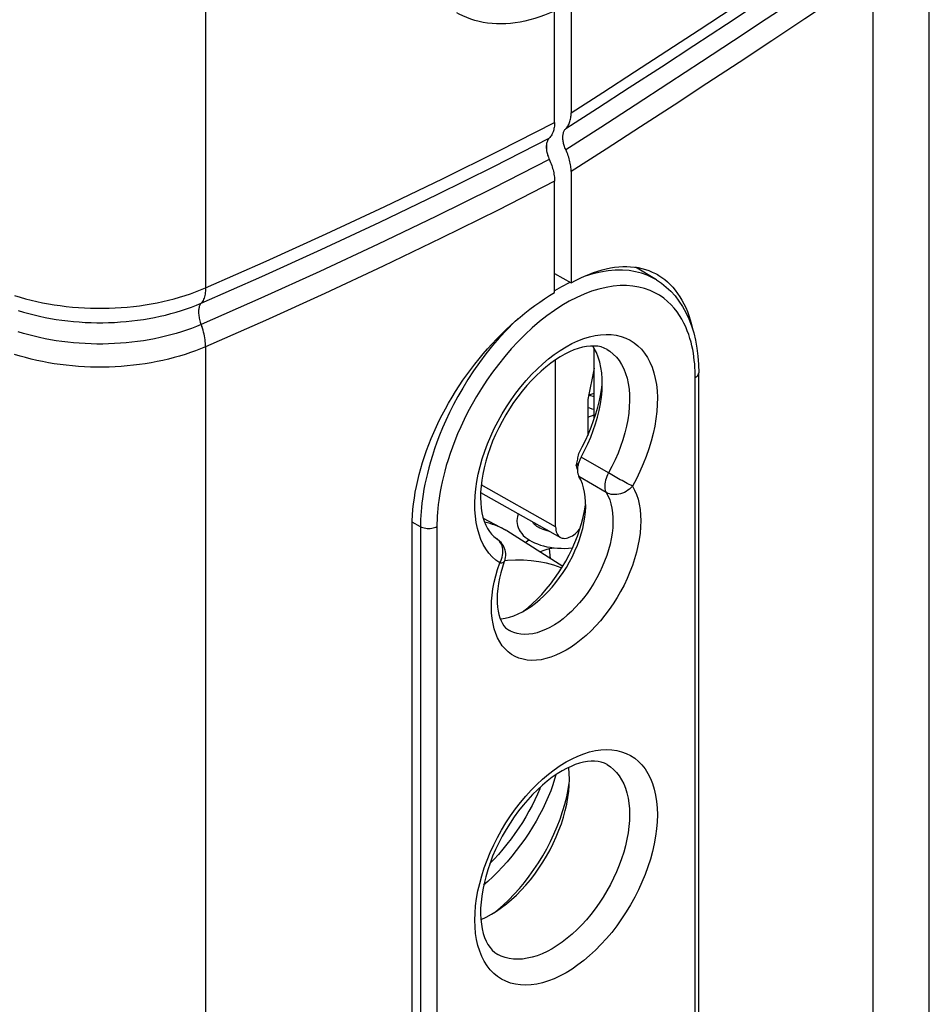
# Model space of a CAD drawing. Units: millimetres. Extents: x 122 to 192, y -19 to 240.
# Drawn here: x 161 to 184, y 5 to 30 of the extents above; entities that cross this region are included whole.
import ezdxf

# ---------------------------------------------------------------- set-up
doc = ezdxf.new("R2010")
doc.units = ezdxf.units.MM
doc.header["$LTSCALE"] = 16.335
doc.layers.get('0').update_dxf_attribs({"linetype": 'CONTINUOUS'})
for name, color, linetype in [('ASSI', 7, 'CONTINUOUS'), ('DRAFT', 7, 'CONTINUOUS'), ('RACCORDO', 7, 'CONTINUOUS'), ('SMUSSO', 7, 'CONTINUOUS'), ('SUPERFICI', 7, 'CONTINUOUS')]:
    doc.layers.add(name, color=color, linetype=linetype)

msp = doc.modelspace()

# ---------------------------------------------------------------- linework, layer by layer
at = {"color": 7, "linetype": 'CONTINUOUS'}
for p, q in [((175.255, 19.671), (175.255, 21.441)), ((175.255, 20.756), (175.206, 20.736)), ((175.092, 19.302), (175.117, 19.308)), ((174.871, 16.8), (174.827, 16.792))]:
    msp.add_line(p, q, dxfattribs=at)
at = {"color": 253, "linetype": 'CONTINUOUS'}
for p, q in [((175.624, 18.293), (174.925, 18.697)), ((175.567, 17.793), (174.868, 18.206)), ((175.927, 18.122), (175.835, 18.173)), ((172.843, 15.995), (172.868, 16.041)), ((172.868, 16.041), (172.889, 16.089))]:
    msp.add_line(p, q, dxfattribs=at)
for points in [[(172.843, 15.995), (172.743, 16.068), (172.652, 16.151), (172.568, 16.246), (172.492, 16.352), (172.424, 16.469), (172.364, 16.595), (172.315, 16.73), (172.274, 16.875), (172.243, 17.027), (172.221, 17.187), (172.21, 17.354), (172.207, 17.527), (172.215, 17.705), (172.233, 17.889), (172.26, 18.076), (172.296, 18.265), (172.342, 18.458), (172.397, 18.652), (172.461, 18.847), (172.534, 19.042), (172.615, 19.235), (172.705, 19.427), (172.802, 19.617), (172.906, 19.803), (173.017, 19.985), (173.135, 20.163), (173.258, 20.334), (173.386, 20.499), (173.52, 20.658), (173.658, 20.808), (173.799, 20.95), (173.944, 21.084), (174.091, 21.208), (174.239, 21.322), (174.39, 21.426), (174.54, 21.518), (174.691, 21.6), (174.842, 21.67), (174.99, 21.728), (175.137, 21.773), (175.282, 21.807), (175.423, 21.828), (175.561, 21.836), (175.695, 21.832), (175.823, 21.815), (175.946, 21.786), (176.064, 21.744), (176.175, 21.691), (176.279, 21.625)], [(175.593, 21.45), (175.662, 21.404), (175.748, 21.335), (175.826, 21.255), (175.897, 21.166), (175.96, 21.066), (176.015, 20.957), (176.061, 20.84), (176.099, 20.714), (176.129, 20.581), (176.149, 20.44), (176.161, 20.293), (176.164, 20.141), (176.157, 19.983), (176.142, 19.821), (176.118, 19.655), (176.084, 19.487), (176.043, 19.316), (175.993, 19.144), (175.934, 18.972), (175.868, 18.8), (175.794, 18.629), (175.712, 18.46), (175.624, 18.293)], [(176.279, 21.625), (176.376, 21.547), (176.466, 21.458), (176.547, 21.358), (176.62, 21.248), (176.684, 21.127), (176.739, 20.997), (176.785, 20.857), (176.821, 20.71), (176.848, 20.554), (176.866, 20.39), (176.874, 20.221), (176.871, 20.046), (176.86, 19.865), (176.838, 19.68), (176.807, 19.492), (176.766, 19.3), (176.717, 19.108), (176.657, 18.913), (176.589, 18.718), (176.513, 18.524), (176.429, 18.332), (176.338, 18.143), (176.238, 17.955)], [(175.624, 18.293), (175.601, 18.248), (175.58, 18.201), (175.563, 18.154), (175.549, 18.108), (175.538, 18.062), (175.531, 18.016), (175.528, 17.973), (175.529, 17.931), (175.533, 17.892), (175.541, 17.856), (175.552, 17.823), (175.567, 17.793)], [(175.835, 18.173), (175.663, 18.271), (175.624, 18.293)], [(176.238, 17.955), (176.293, 17.852), (176.341, 17.741), (176.379, 17.621), (176.41, 17.493), (176.432, 17.357), (176.445, 17.215), (176.45, 17.067), (176.445, 16.914), (176.432, 16.757), (176.409, 16.596), (176.378, 16.431), (176.339, 16.265), (176.291, 16.098), (176.235, 15.929), (176.171, 15.762), (176.1, 15.595), (176.021, 15.429), (175.935, 15.266), (175.843, 15.107), (175.745, 14.951), (175.641, 14.8), (175.532, 14.655), (175.418, 14.516), (175.301, 14.383), (175.18, 14.258), (175.055, 14.141), (174.929, 14.032), (174.801, 13.933), (174.671, 13.842), (174.54, 13.762), (174.41, 13.692), (174.28, 13.632), (174.152, 13.584), (174.026, 13.546), (173.901, 13.52), (173.78, 13.505), (173.663, 13.502), (173.549, 13.51), (173.44, 13.53), (173.336, 13.561), (173.238, 13.603), (173.146, 13.656), (173.06, 13.72), (172.981, 13.794), (172.91, 13.878), (172.846, 13.973), (172.79, 14.076)], [(176.238, 17.955), (176.203, 17.918), (176.164, 17.883), (176.123, 17.851), (176.078, 17.823), (176.032, 17.798), (175.984, 17.777), (175.934, 17.761), (175.885, 17.749), (175.835, 17.741), (175.786, 17.739), (175.738, 17.74), (175.691, 17.747), (175.647, 17.758), (175.605, 17.773), (175.567, 17.793)], [(176.061, 18.05), (175.973, 18.097), (175.927, 18.122)], [(176.14, 18.007), (176.102, 18.027), (176.061, 18.05)], [(176.238, 17.955), (176.209, 17.971), (176.14, 18.007)], [(175.567, 17.793), (175.615, 17.704), (175.655, 17.607), (175.687, 17.502), (175.712, 17.391), (175.729, 17.273), (175.738, 17.15), (175.739, 17.021), (175.732, 16.889), (175.717, 16.752), (175.694, 16.613), (175.663, 16.471), (175.625, 16.328), (175.579, 16.184), (175.526, 16.04), (175.466, 15.896), (175.4, 15.754), (175.327, 15.615), (175.249, 15.478), (175.165, 15.344), (175.075, 15.215), (174.982, 15.091), (174.884, 14.972), (174.782, 14.86), (174.678, 14.754), (174.571, 14.656), (174.462, 14.565), (174.351, 14.483), (174.24, 14.409), (174.128, 14.345), (174.017, 14.29), (173.906, 14.245), (173.797, 14.209), (173.69, 14.184), (173.585, 14.169), (173.484, 14.164), (173.386, 14.17), (173.292, 14.186), (173.203, 14.212), (173.119, 14.248), (173.091, 14.263)], [(172.812, 16.579), (172.779, 16.606), (172.761, 16.619)], [(172.889, 16.089), (172.905, 16.139), (172.917, 16.189), (172.924, 16.239), (172.927, 16.288), (172.924, 16.337), (172.917, 16.384), (172.904, 16.429), (172.888, 16.471), (172.866, 16.511), (172.841, 16.547), (172.812, 16.579)], [(172.79, 14.076), (172.742, 14.188), (172.703, 14.309), (172.672, 14.438), (172.649, 14.573), (172.636, 14.714), (172.631, 14.862), (172.636, 15.015), (172.649, 15.172), (172.671, 15.334), (172.702, 15.498), (172.74, 15.662), (172.787, 15.828), (172.843, 15.995)], [(172.843, 15.995), (172.874, 15.995), (172.901, 15.998), (172.923, 16.004), (172.941, 16.011), (172.953, 16.02), (172.961, 16.032)], [(174.54, 10.904), (174.693, 10.987), (174.844, 11.057), (174.993, 11.115), (175.142, 11.16), (175.289, 11.194), (175.432, 11.215), (175.571, 11.222), (175.706, 11.217), (175.835, 11.199), (175.959, 11.168), (176.078, 11.124), (176.19, 11.068), (176.294, 11), (176.391, 10.92), (176.48, 10.828), (176.561, 10.725), (176.633, 10.61), (176.696, 10.486), (176.75, 10.353), (176.794, 10.209), (176.829, 10.057), (176.854, 9.898), (176.869, 9.73), (176.874, 9.557), (176.869, 9.378), (176.854, 9.193), (176.829, 9.005), (176.794, 8.814), (176.75, 8.619), (176.696, 8.423), (176.633, 8.226), (176.561, 8.028), (176.48, 7.832), (176.391, 7.637), (176.294, 7.445), (176.19, 7.256), (176.078, 7.071), (175.959, 6.89), (175.835, 6.716), (175.706, 6.548), (175.571, 6.387), (175.432, 6.234), (175.289, 6.09), (175.142, 5.954), (174.993, 5.828), (174.844, 5.714), (174.693, 5.609), (174.54, 5.516)], [(174.54, 5.516), (174.388, 5.433), (174.237, 5.363), (174.088, 5.305), (173.939, 5.26), (173.792, 5.226), (173.649, 5.205), (173.51, 5.198), (173.375, 5.203), (173.246, 5.221), (173.122, 5.252), (173.003, 5.296), (172.891, 5.351), (172.787, 5.42), (172.69, 5.5), (172.601, 5.592), (172.52, 5.695), (172.448, 5.809), (172.385, 5.934), (172.331, 6.067), (172.287, 6.211), (172.252, 6.363), (172.227, 6.522), (172.212, 6.689), (172.207, 6.863), (172.212, 7.042), (172.227, 7.226), (172.252, 7.415), (172.287, 7.606), (172.331, 7.801), (172.385, 7.997), (172.448, 8.194), (172.52, 8.392), (172.601, 8.588), (172.69, 8.782), (172.787, 8.975), (172.891, 9.164), (173.003, 9.349), (173.122, 9.53), (173.246, 9.704), (173.375, 9.871), (173.51, 10.033), (173.649, 10.186), (173.792, 10.33), (173.939, 10.466), (174.088, 10.592), (174.237, 10.706), (174.388, 10.811), (174.54, 10.904)], [(175.593, 10.836), (175.672, 10.783), (175.755, 10.715), (175.83, 10.637), (175.899, 10.549), (175.96, 10.452), (176.013, 10.347), (176.059, 10.233), (176.096, 10.112), (176.126, 9.983), (176.147, 9.848), (176.16, 9.706), (176.164, 9.559), (176.16, 9.407)], [(176.16, 9.407), (176.147, 9.251), (176.126, 9.091), (176.096, 8.928), (176.059, 8.764), (176.013, 8.597), (175.96, 8.43), (175.899, 8.263), (175.83, 8.096), (175.755, 7.931), (175.672, 7.768), (175.584, 7.608), (175.489, 7.451), (175.389, 7.298), (175.284, 7.15), (175.174, 7.008), (175.06, 6.871), (174.942, 6.741), (174.82, 6.619), (174.696, 6.504), (174.57, 6.397), (174.442, 6.299), (174.313, 6.209), (174.184, 6.13)], [(174.184, 6.13), (174.054, 6.06), (173.925, 6), (173.798, 5.951), (173.671, 5.912), (173.547, 5.884), (173.426, 5.866), (173.308, 5.86), (173.194, 5.864), (173.084, 5.88), (172.979, 5.906), (172.878, 5.943), (172.792, 5.986)]]:
    msp.add_lwpolyline(points, dxfattribs=at)
at = {"color": 7, "linetype": 'CONTINUOUS'}
for points in [[(175.593, 21.45), (175.518, 21.487), (175.437, 21.515), (175.351, 21.532), (175.261, 21.54), (175.166, 21.539), (175.066, 21.527), (174.961, 21.507), (174.853, 21.477), (174.742, 21.438), (174.627, 21.389), (174.51, 21.33), (174.391, 21.262), (174.269, 21.185), (174.147, 21.098), (174.024, 21.001), (173.9, 20.895), (173.778, 20.78), (173.656, 20.657), (173.537, 20.527), (173.421, 20.389), (173.308, 20.244), (173.2, 20.093), (173.096, 19.937), (172.997, 19.777), (172.904, 19.612), (172.817, 19.445), (172.736, 19.276), (172.663, 19.106), (172.597, 18.935), (172.539, 18.765), (172.488, 18.596), (172.446, 18.429), (172.411, 18.266), (172.385, 18.107), (172.367, 17.953), (172.356, 17.804), (172.354, 17.662), (172.358, 17.527), (172.37, 17.398), (172.389, 17.277), (172.415, 17.164), (172.447, 17.059), (172.485, 16.963), (172.529, 16.876), (172.578, 16.797), (172.634, 16.728), (172.695, 16.669), (172.761, 16.619)], [(175.115, 20.287), (175.121, 20.289), (175.21, 20.315), (175.255, 20.331)], [(175.115, 20.287), (175.164, 20.275), (175.228, 20.256), (175.255, 20.247)], [(175.092, 19.966), (175.136, 19.956), (175.202, 19.937), (175.255, 19.921)], [(175.255, 19.776), (175.203, 19.754), (175.132, 19.728), (175.092, 19.715)], [(173.321, 17.252), (173.314, 17.237), (173.297, 17.183), (173.287, 17.129), (173.283, 17.077), (173.283, 17.069)], [(173.283, 17.07), (173.283, 17.052), (173.288, 17.001), (173.299, 16.949), (173.316, 16.896), (173.34, 16.844), (173.37, 16.794), (173.406, 16.746), (173.447, 16.699), (173.494, 16.656), (173.547, 16.615), (173.604, 16.577), (173.667, 16.541), (173.734, 16.508), (173.806, 16.479), (173.883, 16.452), (173.963, 16.429), (174.047, 16.409), (174.135, 16.393), (174.225, 16.38), (174.317, 16.372), (174.411, 16.367), (174.507, 16.366), (174.603, 16.369), (174.7, 16.376), (174.701, 16.376)], [(174.128, 16.798), (174.114, 16.801), (174.057, 16.815), (174.003, 16.83), (173.954, 16.848), (173.908, 16.866), (173.866, 16.885), (173.829, 16.906), (173.796, 16.926), (173.767, 16.947), (173.743, 16.967), (173.724, 16.987), (173.708, 17.005), (173.698, 17.022), (173.69, 17.036), (173.686, 17.046)], [(172.761, 16.619), (172.798, 16.593), (172.833, 16.563), (172.865, 16.53), (172.893, 16.494), (172.919, 16.456), (172.941, 16.415), (172.959, 16.372), (172.973, 16.327), (172.983, 16.281), (172.988, 16.233), (172.989, 16.185), (172.985, 16.135), (172.976, 16.086), (172.963, 16.038), (172.961, 16.032)], [(173.601, 16.579), (173.565, 16.557), (173.509, 16.515), (173.507, 16.513)], [(173.877, 16.278), (173.91, 16.293), (173.956, 16.312), (174.006, 16.329), (174.06, 16.345), (174.118, 16.359), (174.179, 16.371), (174.235, 16.379)], [(172.961, 16.032), (172.912, 15.887), (172.871, 15.743), (172.838, 15.602), (172.812, 15.465), (172.793, 15.332), (172.782, 15.205), (172.778, 15.084), (172.78, 14.97), (172.789, 14.863), (172.804, 14.764), (172.824, 14.673), (172.849, 14.589), (172.879, 14.514), (172.913, 14.447), (172.952, 14.388), (172.995, 14.338), (173.041, 14.296), (173.091, 14.263)], [(175.593, 10.836), (175.519, 10.873), (175.44, 10.9), (175.357, 10.917), (175.27, 10.926), (175.179, 10.925), (175.084, 10.916), (174.985, 10.898), (174.882, 10.872), (174.776, 10.836), (174.666, 10.792), (174.552, 10.738), (174.437, 10.675)], [(174.437, 10.675), (174.313, 10.599), (174.187, 10.513), (174.06, 10.416), (173.934, 10.311), (173.808, 10.196), (173.684, 10.072), (173.562, 9.94), (173.442, 9.8), (173.326, 9.653), (173.214, 9.5), (173.107, 9.341), (173.006, 9.177), (172.91, 9.01), (172.821, 8.839), (172.738, 8.666), (172.663, 8.492), (172.596, 8.317), (172.537, 8.143), (172.486, 7.971), (172.443, 7.801), (172.408, 7.635), (172.382, 7.473), (172.365, 7.317), (172.355, 7.166), (172.354, 7.022), (172.36, 6.885), (172.374, 6.756), (172.394, 6.635), (172.422, 6.523), (172.456, 6.419), (172.496, 6.324), (172.542, 6.238), (172.595, 6.16), (172.654, 6.092), (172.72, 6.034), (172.792, 5.986)]]:
    msp.add_lwpolyline(points, dxfattribs=at)
at = {"layer": 'ASSI', "color": 7, "linetype": 'CONTINUOUS'}
for p, q in [((174.046, 26.511), (174.046, 26.731)), ((174.246, 23.396), (174.671, 23.151)), ((175.255, 21.441), (175.254, 21.491))]:
    msp.add_line(p, q, dxfattribs=at)
for points in [[(174.246, 30.105), (174.119, 30.05), (173.991, 29.999), (173.865, 29.954), (173.738, 29.914), (173.613, 29.879), (173.488, 29.849), (173.364, 29.824), (173.241, 29.804), (173.119, 29.79), (172.999, 29.781), (172.88, 29.777), (172.763, 29.779), (172.648, 29.786), (172.534, 29.798), (172.423, 29.815), (172.314, 29.838), (172.208, 29.865), (172.104, 29.898), (172.002, 29.936), (171.904, 29.979), (171.808, 30.027), (171.751, 30.058)], [(174.671, 23.151), (174.785, 23.213), (174.899, 23.271), (175.012, 23.324), (175.125, 23.372), (175.238, 23.416), (175.349, 23.454), (175.459, 23.486), (175.568, 23.514), (175.676, 23.536), (175.782, 23.553), (175.886, 23.565), (175.989, 23.571), (176.09, 23.572), (176.19, 23.568), (176.288, 23.559), (176.384, 23.544), (176.478, 23.524), (176.569, 23.499), (176.658, 23.468), (176.744, 23.432), (176.827, 23.392), (176.877, 23.364)], [(176.877, 23.364), (176.908, 23.346), (176.986, 23.295), (177.061, 23.239), (177.133, 23.178), (177.202, 23.113), (177.269, 23.042), (177.332, 22.966), (177.392, 22.886), (177.449, 22.801), (177.502, 22.713), (177.552, 22.619), (177.598, 22.522), (177.641, 22.421), (177.68, 22.316), (177.715, 22.207), (177.747, 22.093), (177.776, 21.976), (177.785, 21.93)], [(170.605, 16.932), (170.608, 17.072), (170.614, 17.215), (170.625, 17.359), (170.641, 17.505), (170.661, 17.653), (170.685, 17.802), (170.713, 17.952), (170.746, 18.103), (170.783, 18.255), (170.824, 18.408), (170.87, 18.561), (170.919, 18.714), (170.973, 18.868), (171.03, 19.021), (171.092, 19.175), (171.157, 19.328), (171.226, 19.481), (171.299, 19.633), (171.375, 19.784), (171.455, 19.933), (171.538, 20.082), (171.625, 20.23), (171.715, 20.376), (171.808, 20.521), (171.904, 20.663), (172.002, 20.804), (172.104, 20.942), (172.208, 21.078), (172.314, 21.212), (172.423, 21.343), (172.534, 21.471), (172.648, 21.597), (172.763, 21.719), (172.88, 21.838), (172.999, 21.954), (173.119, 22.067), (173.241, 22.176), (173.364, 22.281), (173.488, 22.383), (173.613, 22.48), (173.738, 22.574), (173.865, 22.663), (173.991, 22.748), (174.119, 22.829), (174.246, 22.906)], [(170.619, -4.661), (170.616, -4.622), (170.613, -4.582), (170.611, -4.541), (170.609, -4.501), (170.607, -4.461), (170.606, -4.42), (170.606, -4.379), (170.605, -4.338), (170.605, 16.932)]]:
    msp.add_lwpolyline(points, dxfattribs=at)
at = {"layer": 'DRAFT', "color": 7, "linetype": 'CONTINUOUS'}
for p, q in [((176.848, 23.231), (176.313, 23.555)), ((175.261, 21.479), (175.223, 21.54)), ((174.272, 16.914), (174.272, 21.186)), ((175.255, 20.973), (175.092, 20.175)), ((175.092, 20.175), (175.092, 19.25)), ((175.014, 17.802), (174.989, 17.914)), ((172.356, 17.796), (174.394, 16.648)), ((172.424, 17.134), (172.999, 16.834)), ((172.464, 17.033), (172.456, 17.035)), ((173.026, 16.82), (172.999, 16.834)), ((173.026, 16.82), (174.454, 15.91)), ((174.063, 16.813), (174.06, 16.836)), ((174.143, 16.108), (174.115, 16.358))]:
    msp.add_line(p, q, dxfattribs=at)
at = {"layer": 'DRAFT', "color": 253, "linetype": 'CONTINUOUS'}
for p, q in [((174.272, 16.914), (172.371, 17.993)), ((172.455, 17.038), (172.464, 17.033))]:
    msp.add_line(p, q, dxfattribs=at)
at = {"layer": 'DRAFT', "color": 7, "linetype": 'CONTINUOUS'}
for points in [[(175.431, 20.992), (175.401, 21.125), (175.363, 21.251), (175.316, 21.37), (175.261, 21.479)], [(174.925, 18.697), (175.014, 18.866), (175.095, 19.035), (175.169, 19.206), (175.235, 19.378), (175.294, 19.552), (175.345, 19.724), (175.386, 19.894), (175.419, 20.064), (175.444, 20.229), (175.459, 20.392), (175.466, 20.551), (175.463, 20.704), (175.451, 20.851), (175.431, 20.992)], [(174.925, 18.697), (174.913, 18.675), (174.902, 18.652), (174.891, 18.63), (174.881, 18.607)], [(174.864, 18.561), (174.857, 18.538), (174.85, 18.515), (174.845, 18.492), (174.84, 18.47), (174.836, 18.447), (174.833, 18.425), (174.831, 18.404), (174.83, 18.383)], [(174.83, 18.383), (174.83, 18.362), (174.831, 18.342), (174.832, 18.322)], [(174.881, 18.607), (174.872, 18.584), (174.864, 18.561)], [(174.832, 18.322), (174.835, 18.303), (174.838, 18.285), (174.843, 18.268), (174.848, 18.251), (174.854, 18.235), (174.861, 18.22), (174.868, 18.206)], [(174.989, 17.914), (174.957, 18.018), (174.916, 18.116), (174.868, 18.206)], [(173.092, 14.608), (173.201, 14.643), (173.311, 14.689), (173.423, 14.744), (173.536, 14.809), (173.648, 14.883), (173.759, 14.965), (173.868, 15.056), (173.975, 15.155), (174.08, 15.261), (174.183, 15.375), (174.281, 15.494), (174.375, 15.618), (174.464, 15.747), (174.548, 15.881), (174.627, 16.018), (174.701, 16.16), (174.768, 16.302), (174.828, 16.446), (174.881, 16.59), (174.926, 16.734), (174.965, 16.878), (174.996, 17.021), (175.019, 17.161), (175.034, 17.298), (175.041, 17.431), (175.04, 17.56), (175.031, 17.683), (175.014, 17.802)], [(172.999, 16.834), (172.967, 16.851), (172.907, 16.879), (172.847, 16.907), (172.785, 16.932), (172.723, 16.956), (172.659, 16.978), (172.595, 16.998), (172.53, 17.016), (172.464, 17.033)], [(174.272, 16.914), (174.274, 16.87), (174.28, 16.828), (174.289, 16.79), (174.302, 16.755), (174.318, 16.723), (174.337, 16.696), (174.36, 16.672), (174.385, 16.653), (174.394, 16.648)], [(174.394, 16.648), (174.413, 16.638), (174.444, 16.628), (174.477, 16.623), (174.512, 16.622), (174.548, 16.626), (174.585, 16.635), (174.623, 16.649), (174.662, 16.667), (174.702, 16.69), (174.741, 16.716), (174.779, 16.747), (174.816, 16.781), (174.852, 16.818), (174.886, 16.859), (174.893, 16.868)], [(172.858, 14.567), (172.88, 14.568), (172.985, 14.583), (173.092, 14.608)], [(172.631, 7.011), (172.762, 7.091), (172.892, 7.181), (173.02, 7.279), (173.147, 7.387), (173.273, 7.503), (173.395, 7.627), (173.513, 7.757), (173.628, 7.894), (173.738, 8.037), (173.844, 8.186), (173.946, 8.341), (174.041, 8.499), (174.13, 8.66), (174.213, 8.824), (174.288, 8.99), (174.357, 9.157), (174.419, 9.327), (174.473, 9.495), (174.519, 9.662), (174.557, 9.828), (174.586, 9.992), (174.608, 10.152), (174.62, 10.31), (174.625, 10.463), (174.62, 10.611), (174.608, 10.754), (174.606, 10.764)], [(172.361, 6.876), (172.371, 6.88), (172.5, 6.94), (172.631, 7.011)]]:
    msp.add_lwpolyline(points, dxfattribs=at)
at = {"layer": 'RACCORDO', "color": 253, "linetype": 'CONTINUOUS'}
for p, q in [((182.38, 31.065), (182.38, -9.961)), ((174.644, 23.166), (174.621, 23.156)), ((165.324, 21.521), (165.324, -6.711)), ((177.843, -0.497), (177.843, 20.731)), ((170.818, 16.915), (170.607, 17.033)), ((170.818, 16.915), (170.818, -4.313)), ((171.238, 16.917), (171.238, -4.311))]:
    msp.add_line(p, q, dxfattribs=at)
at = {"layer": 'RACCORDO', "color": 7, "linetype": 'CONTINUOUS'}
for p, q in [((174.671, 30.35), (174.671, 27.503)), ((174.246, 27.258), (174.246, 30.105)), ((174.671, 25.998), (174.671, 23.151)), ((174.246, 22.906), (174.246, 25.753)), ((177.931, -0.375), (177.931, 20.853)), ((172.464, 17.033), (172.456, 17.035)), ((173.042, 16.055), (172.965, 16.046))]:
    msp.add_line(p, q, dxfattribs=at)
at = {"layer": 'RACCORDO', "color": 253, "linetype": 'CONTINUOUS'}
for points in [[(165.325, 73.62), (165.324, 73.568), (165.324, 23.026)], [(174.671, 27.503), (175.477, 28.022), (176.293, 28.55), (177.118, 29.086), (177.946, 29.627), (178.783, 30.176), (179.644, 30.744), (180.533, 31.334), (181.445, 31.943), (182.38, 32.571)], [(174.535, 27.101), (175.341, 27.619), (176.155, 28.146), (176.979, 28.681), (177.806, 29.222), (178.642, 29.771), (179.502, 30.338), (180.39, 30.927), (181.301, 31.535), (182.235, 32.162)], [(182.235, 31.618), (181.365, 31.034), (180.505, 30.46), (179.655, 29.895), (178.822, 29.345), (178, 28.805), (177.163, 28.257), (176.303, 27.697), (175.427, 27.13), (174.535, 26.556)], [(182.38, 31.065), (181.509, 30.481), (180.648, 29.906), (179.797, 29.34), (178.964, 28.79), (178.141, 28.249), (177.302, 27.701), (176.441, 27.14), (175.563, 26.572), (174.671, 25.998)], [(165.324, 23.026), (166.876, 23.71), (168.403, 24.404), (169.903, 25.105), (171.377, 25.815), (172.825, 26.533), (174.246, 27.258)], [(165.209, 22.634), (166.758, 23.317), (168.28, 24.008), (169.777, 24.708), (171.248, 25.416), (172.692, 26.132), (174.111, 26.856)], [(174.111, 26.311), (172.672, 25.577), (171.214, 24.855), (169.739, 24.146), (168.246, 23.448), (166.736, 22.763), (165.209, 22.09)], [(174.246, 25.753), (172.804, 25.017), (171.343, 24.293), (169.865, 23.582), (168.368, 22.882), (166.855, 22.195), (165.324, 21.521)], [(176.848, 23.231), (176.75, 23.286), (176.615, 23.348), (176.47, 23.4), (176.315, 23.44), (176.152, 23.467), (175.979, 23.48), (175.799, 23.479), (175.613, 23.463), (175.42, 23.431), (175.224, 23.384), (175.025, 23.323), (174.94, 23.29)], [(160.44, 22.83), (160.579, 22.788), (160.72, 22.748), (160.863, 22.711), (161.009, 22.677), (161.156, 22.646), (161.306, 22.618), (161.456, 22.594), (161.609, 22.572), (161.762, 22.553), (161.917, 22.537), (162.072, 22.525), (162.228, 22.515), (162.384, 22.509), (162.541, 22.506), (162.698, 22.506), (162.855, 22.509), (163.011, 22.515), (163.167, 22.524), (163.322, 22.537), (163.477, 22.553), (163.63, 22.571), (163.782, 22.593), (163.933, 22.618), (164.082, 22.646), (164.23, 22.677), (164.376, 22.711), (164.519, 22.748), (164.66, 22.787), (164.798, 22.83), (164.934, 22.875), (165.067, 22.923), (165.197, 22.973), (165.324, 23.026)], [(165.324, 23.026), (165.323, 22.984), (165.321, 22.944), (165.317, 22.904), (165.311, 22.867), (165.303, 22.831), (165.294, 22.796), (165.284, 22.764), (165.272, 22.734), (165.258, 22.706), (165.243, 22.68), (165.227, 22.656), (165.209, 22.634)], [(174.621, 23.156), (174.419, 23.051), (174.246, 22.951)], [(177.843, 20.731), (177.842, 20.817), (177.84, 20.905), (177.835, 20.993), (177.828, 21.082), (177.819, 21.172), (177.808, 21.263), (177.794, 21.356), (177.777, 21.449), (177.757, 21.543), (177.734, 21.639), (177.707, 21.735), (177.676, 21.832), (177.64, 21.93), (177.599, 22.028), (177.553, 22.125), (177.501, 22.223), (177.443, 22.319), (177.378, 22.414), (177.305, 22.506), (177.225, 22.596), (177.136, 22.681), (177.037, 22.761), (176.929, 22.836), (176.812, 22.903), (176.686, 22.961), (176.549, 23.011), (176.404, 23.048), (176.25, 23.073), (176.088, 23.086), (175.919, 23.085), (175.744, 23.069), (175.563, 23.04), (175.378, 22.996), (175.192, 22.938), (175.002, 22.866), (174.812, 22.781), (174.622, 22.683), (174.432, 22.572)], [(160.533, 22.447), (160.666, 22.406), (160.801, 22.368), (160.938, 22.333), (161.078, 22.3), (161.219, 22.271), (161.361, 22.244), (161.506, 22.22), (161.652, 22.199), (161.799, 22.181), (161.946, 22.166), (162.095, 22.154), (162.244, 22.145), (162.394, 22.139), (162.544, 22.136), (162.695, 22.136), (162.845, 22.139), (162.994, 22.145), (163.144, 22.154), (163.292, 22.166), (163.44, 22.181), (163.587, 22.199), (163.733, 22.22), (163.877, 22.244), (164.02, 22.27), (164.161, 22.3), (164.301, 22.332), (164.438, 22.368), (164.573, 22.405), (164.706, 22.446), (164.836, 22.489), (164.963, 22.535), (165.088, 22.584), (165.209, 22.634)], [(165.209, 22.634), (165.197, 22.62), (165.187, 22.605), (165.177, 22.587), (165.169, 22.568), (165.162, 22.548), (165.156, 22.526), (165.151, 22.503), (165.147, 22.478), (165.145, 22.453), (165.144, 22.426), (165.144, 22.398), (165.145, 22.37), (165.147, 22.34), (165.151, 22.31), (165.156, 22.279), (165.162, 22.248), (165.169, 22.217), (165.177, 22.185), (165.187, 22.153), (165.197, 22.122), (165.227, 22.041)], [(174.432, 22.572), (174.242, 22.449), (174.052, 22.313), (173.863, 22.165), (173.676, 22.005), (173.493, 21.835), (173.312, 21.654), (173.137, 21.466), (172.97, 21.271), (172.809, 21.071), (172.656, 20.868), (172.513, 20.663), (172.378, 20.457), (172.253, 20.253), (172.138, 20.053), (172.032, 19.854), (171.934, 19.662), (171.847, 19.475), (171.768, 19.294), (171.696, 19.119), (171.632, 18.951), (171.575, 18.789), (171.524, 18.633), (171.478, 18.484), (171.438, 18.34), (171.403, 18.202), (171.372, 18.07), (171.346, 17.944), (171.322, 17.822), (171.303, 17.706), (171.286, 17.594), (171.273, 17.487), (171.261, 17.383), (171.253, 17.284), (171.246, 17.188), (171.241, 17.094), (171.239, 17.004), (171.238, 16.917)], [(173.314, 22.239), (173.216, 22.148), (173.024, 21.956), (172.839, 21.756), (172.66, 21.549), (172.489, 21.336), (172.327, 21.12), (172.174, 20.902), (172.031, 20.683), (171.898, 20.466), (171.775, 20.252), (171.662, 20.041), (171.559, 19.836), (171.465, 19.637), (171.381, 19.445), (171.305, 19.259), (171.237, 19.079), (171.176, 18.907), (171.121, 18.741), (171.073, 18.582), (171.031, 18.429), (170.993, 18.283), (170.96, 18.142), (170.932, 18.008), (170.907, 17.879), (170.886, 17.755), (170.869, 17.636), (170.854, 17.521), (170.842, 17.411), (170.833, 17.306), (170.826, 17.203), (170.821, 17.104), (170.818, 17.008), (170.818, 16.915)], [(165.209, 22.09), (165.088, 22.039), (164.963, 21.991), (164.836, 21.945), (164.706, 21.902), (164.573, 21.861), (164.438, 21.823), (164.301, 21.788), (164.161, 21.755), (164.02, 21.726), (163.877, 21.699), (163.733, 21.675), (163.587, 21.654), (163.44, 21.636), (163.292, 21.621), (163.144, 21.609), (162.994, 21.6), (162.845, 21.594), (162.695, 21.591), (162.544, 21.591), (162.394, 21.594), (162.244, 21.6), (162.095, 21.609), (161.946, 21.621), (161.799, 21.636), (161.652, 21.654), (161.506, 21.675), (161.361, 21.699), (161.219, 21.726), (161.078, 21.756), (160.938, 21.788), (160.801, 21.823), (160.666, 21.861), (160.533, 21.902)], [(165.324, 21.521), (165.323, 21.564), (165.321, 21.609), (165.317, 21.655), (165.311, 21.701), (165.303, 21.748), (165.294, 21.796), (165.284, 21.845), (165.272, 21.894), (165.258, 21.943), (165.243, 21.992), (165.227, 22.041)], [(165.324, 21.521), (165.197, 21.468), (165.067, 21.417), (164.934, 21.37), (164.798, 21.324), (164.66, 21.282), (164.519, 21.242), (164.376, 21.206), (164.23, 21.172), (164.082, 21.141), (163.933, 21.113), (163.782, 21.088), (163.63, 21.066), (163.477, 21.047), (163.322, 21.032), (163.167, 21.019), (163.011, 21.01), (162.855, 21.003), (162.698, 21), (162.541, 21), (162.384, 21.003), (162.228, 21.01), (162.072, 21.019), (161.917, 21.032), (161.762, 21.047), (161.609, 21.066), (161.456, 21.088), (161.306, 21.113), (161.156, 21.141), (161.009, 21.172), (160.863, 21.206), (160.72, 21.243), (160.579, 21.282), (160.44, 21.325)], [(177.843, 20.731), (177.868, 20.748), (177.89, 20.766), (177.907, 20.786), (177.92, 20.808), (177.928, 20.829), (177.931, 20.853)], [(171.238, 16.917), (171.209, 16.903), (171.177, 16.89), (171.142, 16.88), (171.105, 16.873), (171.067, 16.868), (171.029, 16.867), (170.99, 16.868), (170.952, 16.872), (170.915, 16.879), (170.88, 16.889), (170.847, 16.901), (170.818, 16.915)], [(174.277, 10.575), (174.248, 10.469), (174.201, 10.32), (174.147, 10.168), (174.086, 10.015), (174.018, 9.861), (173.943, 9.704), (173.863, 9.549), (173.776, 9.393), (173.684, 9.238), (173.587, 9.084), (173.484, 8.933), (173.377, 8.783), (173.267, 8.637), (173.152, 8.494), (173.034, 8.354), (172.913, 8.22), (172.79, 8.09), (172.664, 7.964), (172.537, 7.845), (172.433, 7.753)], [(173.881, 10.263), (173.865, 10.22), (173.806, 10.078), (173.741, 9.935), (173.669, 9.791), (173.592, 9.646), (173.51, 9.503), (173.423, 9.359), (173.33, 9.217), (173.234, 9.077), (173.133, 8.939), (173.029, 8.804), (172.921, 8.672), (172.811, 8.543), (172.698, 8.419), (172.594, 8.311)]]:
    msp.add_lwpolyline(points, dxfattribs=at)
at = {"layer": 'RACCORDO', "color": 7, "linetype": 'CONTINUOUS'}
for points in [[(174.535, 27.101), (174.552, 27.119), (174.568, 27.139), (174.583, 27.16), (174.597, 27.182), (174.609, 27.206), (174.621, 27.231), (174.631, 27.257), (174.64, 27.284), (174.648, 27.313), (174.655, 27.342), (174.661, 27.373), (174.665, 27.404), (174.668, 27.436), (174.67, 27.469), (174.671, 27.503)], [(174.246, 27.258), (174.246, 27.224), (174.244, 27.191), (174.241, 27.159), (174.236, 27.128), (174.231, 27.097), (174.224, 27.068), (174.216, 27.039), (174.207, 27.012), (174.196, 26.986), (174.185, 26.961), (174.172, 26.937), (174.158, 26.915), (174.144, 26.894), (174.128, 26.874), (174.111, 26.856)], [(174.552, 26.518), (174.523, 26.583), (174.512, 26.61), (174.502, 26.637), (174.493, 26.664), (174.485, 26.691), (174.478, 26.718), (174.472, 26.745), (174.467, 26.772), (174.463, 26.798), (174.46, 26.823), (174.459, 26.849), (174.458, 26.873), (174.459, 26.897), (174.46, 26.92), (174.463, 26.942), (174.467, 26.964), (174.472, 26.985), (174.478, 27.004), (174.485, 27.023), (174.493, 27.041), (174.502, 27.058), (174.512, 27.074), (174.523, 27.088), (174.535, 27.101)], [(174.111, 26.856), (174.099, 26.843), (174.088, 26.829), (174.078, 26.813), (174.069, 26.796), (174.061, 26.779), (174.053, 26.76), (174.047, 26.74), (174.043, 26.719), (174.039, 26.697), (174.036, 26.675), (174.034, 26.652), (174.034, 26.628), (174.034, 26.604), (174.036, 26.579), (174.039, 26.553), (174.043, 26.527), (174.048, 26.5), (174.054, 26.473), (174.061, 26.446), (174.069, 26.419), (174.078, 26.392), (174.088, 26.365), (174.099, 26.338), (174.128, 26.274)], [(174.671, 25.998), (174.67, 26.032), (174.668, 26.067), (174.665, 26.103), (174.661, 26.139), (174.655, 26.176), (174.648, 26.214), (174.64, 26.251), (174.631, 26.289), (174.621, 26.327), (174.609, 26.366), (174.597, 26.404), (174.583, 26.442), (174.568, 26.48), (174.552, 26.518)], [(174.128, 26.274), (174.144, 26.236), (174.158, 26.197), (174.172, 26.159), (174.185, 26.121), (174.196, 26.082), (174.207, 26.044), (174.216, 26.006), (174.224, 25.969), (174.231, 25.932), (174.236, 25.895), (174.241, 25.858), (174.244, 25.822), (174.246, 25.787), (174.246, 25.753)], [(176.848, 23.231), (176.977, 23.145), (177.1, 23.047), (177.216, 22.939), (177.325, 22.819), (177.426, 22.688), (177.519, 22.546), (177.604, 22.394), (177.679, 22.231), (177.745, 22.058), (177.802, 21.876), (177.848, 21.686), (177.884, 21.488), (177.91, 21.283), (177.926, 21.071), (177.931, 20.853)], [(174.427, 15.866), (174.416, 15.87), (174.23, 15.934), (174.04, 15.986), (173.846, 16.025), (173.649, 16.051), (173.449, 16.065), (173.247, 16.066), (173.042, 16.055)]]:
    msp.add_lwpolyline(points, dxfattribs=at)
at = {"layer": 'SMUSSO', "color": 253, "linetype": 'CONTINUOUS'}
msp.add_line((175.255, 21.441), (175.291, 21.42), dxfattribs=at)
at = {"layer": 'SMUSSO', "color": 7, "linetype": 'CONTINUOUS'}
for points in [[(174.866, 18.79), (174.955, 18.958), (175.036, 19.126), (175.112, 19.296), (175.181, 19.466), (175.244, 19.637), (175.3, 19.808), (175.349, 19.979), (175.392, 20.149), (175.427, 20.317), (175.455, 20.483), (175.465, 20.566)], [(174.794, 18.474), (174.803, 18.508), (174.812, 18.541), (174.82, 18.575), (174.829, 18.61), (174.837, 18.645), (174.844, 18.68), (174.852, 18.716), (174.859, 18.753), (174.866, 18.79)], [(174.863, 18.558), (174.849, 18.538), (174.831, 18.516), (174.813, 18.495), (174.794, 18.474)], [(174.794, 18.474), (174.806, 18.439), (174.818, 18.405), (174.83, 18.374)], [(173.464, 14.768), (173.562, 14.847), (173.683, 14.953), (173.802, 15.068), (173.919, 15.19), (174.032, 15.319), (174.141, 15.453), (174.246, 15.594), (174.346, 15.739), (174.441, 15.888), (174.531, 16.041), (174.615, 16.198), (174.692, 16.356), (174.763, 16.517), (174.828, 16.678), (174.885, 16.84), (174.935, 17.002), (174.977, 17.163), (175.012, 17.322), (175.039, 17.48)], [(172.712, 7.06), (172.791, 7.123), (172.934, 7.247), (173.074, 7.38), (173.211, 7.521), (173.345, 7.669), (173.474, 7.824), (173.599, 7.986), (173.719, 8.153), (173.833, 8.326), (173.942, 8.504), (174.045, 8.686), (174.141, 8.872), (174.23, 9.062), (174.312, 9.252), (174.385, 9.444), (174.451, 9.636), (174.508, 9.826), (174.556, 10.014), (174.595, 10.2), (174.622, 10.362)]]:
    msp.add_lwpolyline(points, dxfattribs=at)
at = {"layer": 'SUPERFICI', "color": 7, "linetype": 'CONTINUOUS'}
msp.add_line((183.826, -11.025), (183.826, 33.321), dxfattribs=at)

doc.saveas('drawing.dxf')
